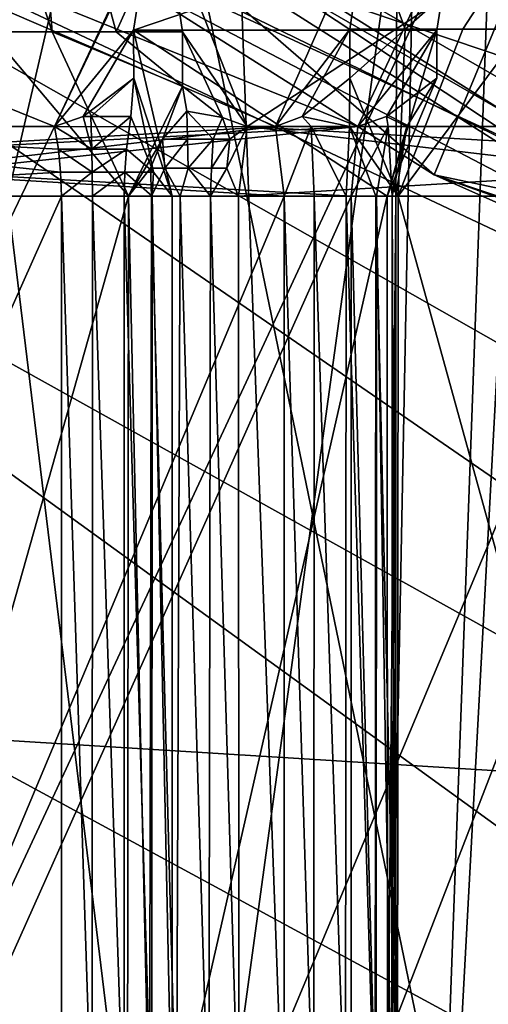
# Model space of a CAD drawing. Extents: x -86 to 88, y -71 to 218.
# Drawn here: x -8 to -7, y 190 to 192 of the extents above; entities that cross this region are included whole.
import ezdxf

# ---------------------------------------------------------------- set-up
doc = ezdxf.new("R2010")
doc.units = 0
doc.header["$MEASUREMENT"] = 0

msp = doc.modelspace()

# ---------------------------------------------------------------- linework, layer by layer
for points in [[(-4.7883, 197.669998, -0.7196), (-8.999, 188.865005, -3.9288), (-8.999, 196.106995, 1.1427)], [(-4.7883, 197.669998, -0.7196), (-4.7883, 190.080002, -6.0342), (-8.999, 188.865005, -3.9288)], [(-8.8388, 187.921997, -2.2957), (-4.7835, 196.636993, 0.5116), (-8.8388, 194.895004, 2.5873)], [(-4.7835, 189.276001, -4.6423), (-4.7835, 196.636993, 0.5116), (-8.8388, 187.921997, -2.2957)], [(-10.94, 194.847, 110.199997), (-6.7589, 192.106003, 110.199997), (-7.0293, 191.453003, 110.199997)], [(-7.8996, 192.003998, 211.966003), (-10.94, 194.847, 110.199997), (-7.0293, 191.453003, 110.199997)], [(-8.8388, 194.662994, 235.199997), (0, 191.001999, 235.199997), (-4.7835, 191.953995, 235.199997)], [(-8.8388, 194.662994, 235.199997), (8.8388, 194.662994, 235.199997), (0, 191.001999, 235.199997)], [(-9.1924, 194.309998, 111.217003), (-9.1217, 194.380997, 111.217003), (-4.9749, 191.492004, 111.217003)], [(-6.6997, 192.477997, 110.699997), (-4.9366, 191.584, 111.217003), (-9.1217, 194.380997, 111.217003)], [(-9.1217, 194.380997, 111.217003), (-4.9366, 191.584, 111.217003), (-4.9749, 191.492004, 111.217003)], [(-9.1924, 194.309998, 111.217003), (-4.9749, 191.492004, 111.217003), (-6.4216, 192.199005, 110.449997)], [(-9.6972, 194.201996, 227.548004), (-6.4119, 191.695007, 230.787994), (-6.8592, 191.949997, 230.845993)], [(-6.4119, 191.695007, 230.787994), (-9.6972, 194.201996, 227.548004), (-8.5178, 186.251999, 229.020996)], [(-8.9669, 192.815994, 240.201996), (-4.7712, 190.393005, 240.201996), (0, 194.201004, 240.367996)], [(-4.7835, 191.522003, 35.059399), (-8.8388, 194.190002, 34.588902), (-4.7835, 191.953995, 40)], [(-8.8388, 193.602005, 31.9349), (-8.8388, 194.190002, 34.588902), (-4.7835, 191.522003, 35.059399)], [(-8.8388, 192.783997, 29.3423), (-8.8388, 193.602005, 31.9349), (-4.7835, 190.238007, 30.268999)], [(-4.7835, 190.983994, 32.6362), (-8.8388, 193.602005, 31.9349), (-4.7835, 191.522003, 35.059399)], [(-4.7835, 190.238007, 30.268999), (-8.8388, 193.602005, 31.9349), (-4.7835, 190.983994, 32.6362)], [(-7.9204, 193.194, 109), (-3.5, 190.981995, 109), (-7.4752, 193.483994, 108.5)], [(-7.4752, 193.483994, 108.5), (-3.5, 191.501999, 101), (-4.7835, 191.953995, 40)], [(-7.4752, 193.483994, 108.5), (-3.5, 191.501999, 108.5), (-3.5, 191.501999, 101)], [(-7.4752, 193.483994, 108.5), (-3.5, 190.981995, 109), (-3.5, 191.501999, 108.5)], [(-7.3011, 193.356003, 110.199997), (-7.8899, 192.671005, 110.199997), (-3.25, 191.432007, 110.199997)], [(-6.3115, 192.712997, 109), (-7.3011, 193.356003, 110.199997), (-3.25, 191.432007, 110.199997)], [(-3.5, 190.981995, 109), (-7.9204, 193.194, 109), (-8.0636, 192.057999, 109)], [(-6.8592, 191.949997, 230.845993), (-5.8551, 190.839996, 231.475998), (-9.3503, 193.149994, 228.522995)], [(-9.3503, 193.149994, 228.522995), (-5.8551, 190.839996, 231.475998), (-8.9669, 192.815994, 240.201996)], [(-8.9016, 186.701996, 225.772003), (-7.5733, 192.404007, 227.682007), (-8.4036, 193.018997, 226.602997)], [(-7.1771, 186.251999, 228.177002), (-9.3774, 186.251999, 224.884003), (-8.3243, 192.955002, 226.807999)], [(-7.3982, 192.287003, 227.949005), (-7.1771, 186.251999, 228.177002), (-8.3243, 192.955002, 226.807999)], [(-4.8889, 190.987, 210.041), (-8.2934, 192.932999, 212.326996), (-7.8996, 192.003998, 211.966003)], [(-8.2934, 192.932999, 212.326996), (-4.8889, 190.987, 210.041), (-7.8822, 192.621002, 212.352997)], [(-8.1587, 192.871994, 109), (-3.55, 190.580994, 109), (-7.8899, 192.671005, 110.199997)], [(-8.1587, 192.871994, 109), (-6.3115, 192.712997, 109), (-3.55, 190.580994, 109)], [(-4.7712, 190.393005, 240.201996), (-8.9669, 192.815994, 240.201996), (-5.8551, 190.839996, 231.475998)], [(-8.8388, 190.488998, 24.419399), (-8.8388, 192.783997, 29.3423), (-4.7835, 190.238007, 30.268999)], [(-8.999, 192.332993, 34.916401), (-4.7883, 190.347, 40), (-8.999, 192.778, 40)], [(-8.0636, 192.057999, 109), (-8.999, 192.778, 40), (-4.7883, 190.347, 40)], [(-7.8152, 186.701996, 214.602005), (-8.0522, 192.746002, 214.903), (-7.0798, 192.082993, 213.798004)], [(-9.3774, 186.251999, 217.115997), (-7.1771, 186.251999, 213.822998), (-7.9585, 192.677002, 214.699997)], [(-7.9585, 192.677002, 214.699997), (-7.1771, 186.251999, 213.822998), (-7.0637, 192.074005, 213.710999)], [(-3.25, 191.432007, 110.199997), (-7.8899, 192.671005, 110.199997), (-3.25, 190.501999, 110.199997)], [(-7.8899, 192.671005, 110.199997), (-3.55, 190.580994, 109), (-3.25, 190.501999, 110.199997)], [(-7.8822, 192.621002, 212.352997), (-4.5932, 190.876007, 210.238998), (-8.5178, 186.251999, 212.979004)], [(-4.5932, 190.876007, 210.238998), (-7.8822, 192.621002, 212.352997), (-4.8889, 190.987, 210.041)], [(-8.9016, 186.701996, 225.772003), (-6.3979, 186.701996, 228.815002), (-7.5733, 192.404007, 227.682007)], [(-6.3979, 186.701996, 228.815002), (-6.613, 191.806, 228.634003), (-7.5733, 192.404007, 227.682007)], [(-8.999, 192.332993, 34.916401), (-4.7883, 189.938995, 35.338501), (-4.7883, 190.347, 40)], [(-8.999, 192.332993, 34.916401), (-4.7883, 189.432007, 33.0522), (-4.7883, 189.938995, 35.338501)], [(-8.999, 192.332993, 34.916401), (-8.999, 191.779999, 32.423), (-4.7883, 189.432007, 33.0522)], [(-7.7234, 191.712997, 215.710999), (-7.9254, 192.315002, 215.822006), (-7.8365, 191.712997, 215.880005)], [(-7.7705, 192.315002, 215.591995), (-7.9254, 192.315002, 215.822006), (-7.7234, 191.712997, 215.710999)], [(-7.6066, 191.712997, 215.544006), (-7.7705, 192.315002, 215.591995), (-7.7234, 191.712997, 215.710999)], [(-7.516, 191.914001, 215.360992), (-7.7705, 192.315002, 215.591995), (-7.6066, 191.712997, 215.544006)], [(-6.8686, 191.955994, 228.473007), (-7.1771, 186.251999, 228.177002), (-7.3982, 192.287003, 227.949005)], [(-7.0293, 191.453003, 110.199997), (-6.7589, 192.106003, 110.199997), (-2.15, 190.427994, 110.199997)], [(-7.096, 192.091995, 221.326996), (-7.1187, 186.701996, 221.675003), (-6.925, 191.988007, 219.412994)], [(-6.7344, 191.873993, 223.266006), (-7.1187, 186.701996, 221.675003), (-7.096, 192.091995, 221.326996)], [(-7.8152, 186.701996, 214.602005), (-7.0798, 192.082993, 213.798004), (-5.969, 191.464996, 212.852005)], [(-7.0637, 192.074005, 213.710999), (-7.1771, 186.251999, 213.822998), (-5.9441, 191.453003, 212.772995)], [(-7.0637, 192.074005, 213.710999), (-5.969, 191.464996, 212.852005), (-7.0798, 192.082993, 213.798004)], [(-7.0637, 192.074005, 213.710999), (-5.9441, 191.453003, 212.772995), (-5.969, 191.464996, 212.852005)], [(-3.5, 190.981995, 109), (-8.0636, 192.057999, 109), (-3.5, 189.947006, 109)], [(-3.5, 189.947006, 101), (-8.0636, 192.057999, 109), (-4.7883, 190.347, 40)], [(-3.5, 189.947006, 109), (-8.0636, 192.057999, 109), (-3.5, 189.947006, 101)], [(-4.1928, 190.197006, 209.757004), (-7.8996, 192.003998, 211.966003), (-7.0293, 191.453003, 110.199997)], [(-4.8889, 190.987, 210.041), (-7.8996, 192.003998, 211.966003), (-4.1928, 190.197006, 209.757004)], [(-7.1187, 186.701996, 221.675003), (-6.7064, 186.701996, 218.518997), (-6.925, 191.988007, 219.412994)], [(-6.3052, 191.639008, 228.953995), (-7.1771, 186.251999, 228.177002), (-6.8686, 191.955994, 228.473007)], [(-6.8359, 191.934998, 216.533997), (-7.0821, 191.718002, 216.858994), (-7.1536, 191.914001, 217.054993)], [(-6.9772, 191.718002, 216.684998), (-7.0821, 191.718002, 216.858994), (-6.8359, 191.934998, 216.533997)], [(-6.868, 191.718002, 216.513), (-6.9772, 191.718002, 216.684998), (-6.8359, 191.934998, 216.533997)], [(-7.7189, 191.541, 224.223007), (-8.6415, 191.914001, 224.690002), (-8.4848, 191.541, 224.610001)], [(-7.5441, 191.914001, 224.134003), (-8.6415, 191.914001, 224.690002), (-7.7189, 191.541, 224.223007)], [(-8.0362, 191.539993, 216.477997), (-8.1832, 191.914001, 216.382004), (-7.3173, 191.541, 216.947998)], [(-7.3173, 191.541, 216.947998), (-8.1832, 191.914001, 216.382004), (-7.1536, 191.914001, 217.054993)], [(-6.9932, 191.914001, 225.223007), (-7.1677, 191.541, 225.311005), (-8.0906, 191.914001, 225.778)], [(-8.0906, 191.914001, 225.778), (-7.1677, 191.541, 225.311005), (-7.9339, 191.539993, 225.699005)], [(-7.5752, 191.716003, 224.149994), (-7.5441, 191.914001, 224.134003), (-7.7189, 191.541, 224.223007)], [(-7.4862, 191.712997, 215.380005), (-7.516, 191.914001, 215.360992), (-7.6066, 191.712997, 215.544006)], [(-7.5752, 191.716003, 224.149994), (-7.0244, 191.716003, 225.238007), (-6.9932, 191.914001, 225.223007)], [(-7.5752, 191.716003, 224.149994), (-6.9932, 191.914001, 225.223007), (-7.5441, 191.914001, 224.134003)], [(-7.4862, 191.712997, 215.380005), (-7.3689, 191.541, 215.457001), (-7.516, 191.914001, 215.360992)], [(-7.516, 191.914001, 215.360992), (-7.3689, 191.541, 215.457001), (-6.8002, 191.914001, 215.828995)], [(-6.8002, 191.914001, 215.828995), (-7.3689, 191.541, 215.457001), (-6.6503, 191.541, 215.927002)], [(-7.3173, 191.541, 216.947998), (-7.1536, 191.914001, 217.054993), (-7.1826, 191.718002, 217.035995)], [(-7.0821, 191.718002, 216.858994), (-7.1826, 191.718002, 217.035995), (-7.1536, 191.914001, 217.054993)], [(-7.0244, 191.716003, 225.238007), (-7.1677, 191.541, 225.311005), (-6.9932, 191.914001, 225.223007)], [(-6.121, 186.701996, 224.695999), (-7.1187, 186.701996, 221.675003), (-6.7344, 191.873993, 223.266006)], [(-8.999, 191.779999, 32.423), (-4.7883, 188.727997, 30.818701), (-4.7883, 189.432007, 33.0522)], [(-8.999, 191.779999, 32.423), (-8.999, 191.011993, 29.9872), (-4.7883, 188.727997, 30.818701)], [(-8.0717, 191.414001, 216.259995), (-7.5842, 191.414001, 215.513), (-7.8365, 191.712997, 215.880005)], [(-7.8365, 191.712997, 215.880005), (-7.5842, 191.414001, 215.513), (-7.7234, 191.712997, 215.710999)], [(-7.7234, 191.712997, 215.710999), (-7.4862, 191.613998, 215.380005), (-7.6066, 191.712997, 215.544006)], [(-7.7234, 191.712997, 215.710999), (-7.5842, 191.414001, 215.513), (-7.4862, 191.613998, 215.380005)], [(-7.667, 191.559006, 224.195999), (-7.5752, 191.716003, 224.149994), (-7.7189, 191.541, 224.223007)], [(-7.575, 191.628998, 224.149994), (-7.5752, 191.716003, 224.149994), (-7.667, 191.559006, 224.195999)], [(-7.6066, 191.712997, 215.544006), (-7.4862, 191.613998, 215.380005), (-7.4862, 191.712997, 215.380005)], [(-7.5752, 191.716003, 224.149994), (-7.575, 191.628998, 224.149994), (-7.505, 191.414001, 224.313004)], [(-7.1147, 191.414001, 225.084), (-7.5752, 191.716003, 224.149994), (-7.505, 191.414001, 224.313004)], [(-7.0244, 191.716003, 225.238007), (-7.5752, 191.716003, 224.149994), (-7.1147, 191.414001, 225.084)], [(-7.4862, 191.712997, 215.380005), (-7.4139, 191.557007, 215.427994), (-7.3689, 191.541, 215.457001)], [(-7.4862, 191.712997, 215.380005), (-7.4862, 191.613998, 215.380005), (-7.4139, 191.557007, 215.427994)], [(-7.3173, 191.541, 216.947998), (-7.1826, 191.718002, 217.035995), (-7.2688, 191.559006, 216.979996)], [(-7.2688, 191.559006, 216.979996), (-7.1826, 191.718002, 217.035995), (-7.1826, 191.628998, 217.035995)], [(-7.1826, 191.628998, 217.035995), (-7.0821, 191.718002, 216.858994), (-7.0946, 191.414001, 216.880997)], [(-7.1826, 191.718002, 217.035995), (-7.0821, 191.718002, 216.858994), (-7.1826, 191.628998, 217.035995)], [(-7.0244, 191.716003, 225.238007), (-7.1161, 191.559006, 225.285004), (-7.1677, 191.541, 225.311005)], [(-7.0244, 191.716003, 225.238007), (-7.0242, 191.628998, 225.238007), (-7.1161, 191.559006, 225.285004)], [(-7.0244, 191.716003, 225.238007), (-7.1147, 191.414001, 225.084), (-7.0242, 191.628998, 225.238007)], [(-7.0946, 191.414001, 216.880997), (-6.868, 191.718002, 216.513), (-6.6219, 191.414001, 216.156998)], [(-6.9772, 191.718002, 216.684998), (-6.868, 191.718002, 216.513), (-7.0946, 191.414001, 216.880997)], [(-7.0821, 191.718002, 216.858994), (-6.9772, 191.718002, 216.684998), (-7.0946, 191.414001, 216.880997)], [(-6.4119, 191.695007, 230.787994), (-8.5178, 186.251999, 229.020996), (-4.6392, 186.251999, 231.740997)], [(-5.1583, 191.095993, 229.742004), (-7.1771, 186.251999, 228.177002), (-6.3052, 191.639008, 228.953995)], [(-7.6529, 191.559006, 224.195007), (-7.575, 191.628998, 224.149994), (-7.667, 191.559006, 224.195999)], [(-7.6529, 191.559006, 224.195007), (-7.5805, 191.559006, 224.203003), (-7.575, 191.628998, 224.149994)], [(-7.5391, 191.457993, 224.264999), (-7.575, 191.628998, 224.149994), (-7.5805, 191.559006, 224.203003)], [(-7.5391, 191.457993, 224.264999), (-7.505, 191.414001, 224.313004), (-7.575, 191.628998, 224.149994)], [(-7.1832, 191.541, 216.973007), (-7.2688, 191.559006, 216.979996), (-7.1826, 191.628998, 217.035995)], [(-7.1832, 191.541, 216.973007), (-7.1826, 191.628998, 217.035995), (-7.0946, 191.414001, 216.880997)], [(-7.0791, 191.541, 225.207001), (-7.1161, 191.559006, 225.285004), (-7.0242, 191.628998, 225.238007)], [(-7.0791, 191.541, 225.207001), (-7.0242, 191.628998, 225.238007), (-7.1147, 191.414001, 225.084)], [(-7.523, 191.518005, 215.447006), (-7.4862, 191.613998, 215.380005), (-7.5842, 191.414001, 215.513)], [(-7.523, 191.518005, 215.447006), (-7.4787, 191.569, 215.414001), (-7.4862, 191.613998, 215.380005)], [(-7.4787, 191.569, 215.414001), (-7.4139, 191.557007, 215.427994), (-7.4862, 191.613998, 215.380005)], [(-7.523, 191.518005, 215.447006), (-7.4771, 191.518005, 215.438004), (-7.4787, 191.569, 215.414001)], [(-7.4304, 191.518005, 215.442001), (-7.4139, 191.557007, 215.427994), (-7.4787, 191.569, 215.414001)], [(-7.4771, 191.518005, 215.438004), (-7.4304, 191.518005, 215.442001), (-7.4787, 191.569, 215.414001)], [(-7.651, 191.5, 224.218994), (-7.667, 191.559006, 224.195999), (-7.7189, 191.541, 224.223007)], [(-7.651, 191.5, 224.218994), (-7.6529, 191.559006, 224.195007), (-7.667, 191.559006, 224.195999)], [(-7.651, 191.5, 224.218994), (-7.5805, 191.559006, 224.203003), (-7.6529, 191.559006, 224.195007)], [(-7.651, 191.5, 224.218994), (-7.5882, 191.5, 224.227005), (-7.5805, 191.559006, 224.203003)], [(-7.5882, 191.5, 224.227005), (-7.5391, 191.457993, 224.264999), (-7.5805, 191.559006, 224.203003)], [(-7.4304, 191.518005, 215.442001), (-7.4005, 191.518005, 215.451004), (-7.4139, 191.557007, 215.427994)], [(-7.4005, 191.518005, 215.451004), (-7.3689, 191.541, 215.457001), (-7.4139, 191.557007, 215.427994)], [(-7.2525, 191.541, 216.973999), (-7.3173, 191.541, 216.947998), (-7.2688, 191.559006, 216.979996)], [(-7.2525, 191.541, 216.973999), (-7.2688, 191.559006, 216.979996), (-7.1832, 191.541, 216.973007)], [(-7.1129, 191.541, 225.268005), (-7.1677, 191.541, 225.311005), (-7.1161, 191.559006, 225.285004)], [(-7.1129, 191.541, 225.268005), (-7.1161, 191.559006, 225.285004), (-7.0791, 191.541, 225.207001)], [(-7.7119, 191.5, 224.235992), (-7.7189, 191.541, 224.223007), (-8.4848, 191.541, 224.610001)], [(-7.7077, 191.457993, 224.244995), (-8.4848, 191.541, 224.610001), (-8.4722, 191.414001, 224.634995)], [(-7.7077, 191.457993, 224.244995), (-7.7119, 191.5, 224.235992), (-8.4848, 191.541, 224.610001)], [(-8.0278, 191.5, 216.464996), (-8.0362, 191.539993, 216.477997), (-7.3173, 191.541, 216.947998)], [(-8.0227, 191.457993, 216.457993), (-8.0278, 191.5, 216.464996), (-7.3173, 191.541, 216.947998)], [(-8.0227, 191.457993, 216.457993), (-7.3173, 191.541, 216.947998), (-7.3017, 191.414001, 216.925003)], [(-7.9451, 191.457993, 225.677002), (-7.1677, 191.541, 225.311005), (-7.18, 191.414001, 225.285995)], [(-7.9451, 191.457993, 225.677002), (-7.9409, 191.5, 225.684998), (-7.1677, 191.541, 225.311005)], [(-7.9409, 191.5, 225.684998), (-7.9339, 191.539993, 225.699005), (-7.1677, 191.541, 225.311005)], [(-7.651, 191.5, 224.218994), (-7.7189, 191.541, 224.223007), (-7.7119, 191.5, 224.235992)], [(-7.406, 191.464996, 215.464005), (-7.3844, 191.414001, 215.481003), (-7.3689, 191.541, 215.457001)], [(-7.406, 191.464996, 215.464005), (-7.3689, 191.541, 215.457001), (-7.4005, 191.518005, 215.451004)], [(-6.664, 191.457993, 215.947006), (-7.3689, 191.541, 215.457001), (-7.3844, 191.414001, 215.481003)], [(-6.6588, 191.5, 215.940002), (-6.6503, 191.541, 215.927002), (-7.3689, 191.541, 215.457001)], [(-6.664, 191.457993, 215.947006), (-6.6588, 191.5, 215.940002), (-7.3689, 191.541, 215.457001)], [(-7.2525, 191.541, 216.973999), (-7.3017, 191.414001, 216.925003), (-7.3173, 191.541, 216.947998)], [(-7.2525, 191.541, 216.973999), (-7.2474, 191.414001, 216.947006), (-7.3017, 191.414001, 216.925003)], [(-7.2525, 191.541, 216.973999), (-7.189, 191.414001, 216.945999), (-7.2474, 191.414001, 216.947006)], [(-7.2525, 191.541, 216.973999), (-7.1832, 191.541, 216.973007), (-7.189, 191.414001, 216.945999)], [(-7.1832, 191.541, 216.973007), (-7.1353, 191.414001, 216.923004), (-7.189, 191.414001, 216.945999)], [(-7.1832, 191.541, 216.973007), (-7.0946, 191.414001, 216.880997), (-7.1353, 191.414001, 216.923004)], [(-7.1129, 191.541, 225.268005), (-7.1341, 191.414001, 225.25), (-7.18, 191.414001, 225.285995)], [(-7.1129, 191.541, 225.268005), (-7.18, 191.414001, 225.285995), (-7.1677, 191.541, 225.311005)], [(-7.1129, 191.541, 225.268005), (-7.1056, 191.414001, 225.199005), (-7.1341, 191.414001, 225.25)], [(-7.0791, 191.541, 225.207001), (-7.1147, 191.414001, 225.084), (-7.0988, 191.414001, 225.141006)], [(-7.1129, 191.541, 225.268005), (-7.0791, 191.541, 225.207001), (-7.1056, 191.414001, 225.199005)], [(-7.0791, 191.541, 225.207001), (-7.0988, 191.414001, 225.141006), (-7.1056, 191.414001, 225.199005)], [(-7.5444, 191.464996, 215.473007), (-7.523, 191.518005, 215.447006), (-7.5842, 191.414001, 215.513)], [(-7.5444, 191.464996, 215.473007), (-7.5183, 191.464996, 215.460999), (-7.523, 191.518005, 215.447006)], [(-7.5183, 191.464996, 215.460999), (-7.4771, 191.518005, 215.438004), (-7.523, 191.518005, 215.447006)], [(-7.5183, 191.464996, 215.460999), (-7.4762, 191.464996, 215.451996), (-7.4771, 191.518005, 215.438004)], [(-7.4762, 191.464996, 215.451996), (-7.4304, 191.518005, 215.442001), (-7.4771, 191.518005, 215.438004)], [(-7.4762, 191.464996, 215.451996), (-7.4334, 191.464996, 215.455002), (-7.4304, 191.518005, 215.442001)], [(-7.4334, 191.464996, 215.455002), (-7.406, 191.464996, 215.464005), (-7.4005, 191.518005, 215.451004)], [(-7.4334, 191.464996, 215.455002), (-7.4005, 191.518005, 215.451004), (-7.4304, 191.518005, 215.442001)], [(-7.6503, 191.457993, 224.229004), (-7.7119, 191.5, 224.235992), (-7.7077, 191.457993, 224.244995)], [(-7.6503, 191.457993, 224.229004), (-7.651, 191.5, 224.218994), (-7.7119, 191.5, 224.235992)], [(-7.6503, 191.457993, 224.229004), (-7.5882, 191.5, 224.227005), (-7.651, 191.5, 224.218994)], [(-7.6503, 191.457993, 224.229004), (-7.5911, 191.457993, 224.235992), (-7.5882, 191.5, 224.227005)], [(-7.5911, 191.457993, 224.235992), (-7.5391, 191.457993, 224.264999), (-7.5882, 191.5, 224.227005)], [(-4.7719, 186.701996, 212.098007), (-7.8152, 186.701996, 214.602005), (-5.969, 191.464996, 212.852005)], [(-7.5444, 191.464996, 215.473007), (-7.5842, 191.414001, 215.513), (-7.5425, 191.414001, 215.477005)], [(-7.5444, 191.464996, 215.473007), (-7.5425, 191.414001, 215.477005), (-7.5183, 191.464996, 215.460999)], [(-7.5183, 191.464996, 215.460999), (-7.5425, 191.414001, 215.477005), (-7.4906, 191.414001, 215.457993)], [(-7.5183, 191.464996, 215.460999), (-7.4906, 191.414001, 215.457993), (-7.4762, 191.464996, 215.451996)], [(-7.4762, 191.464996, 215.451996), (-7.4906, 191.414001, 215.457993), (-7.4354, 191.414001, 215.459)], [(-7.4762, 191.464996, 215.451996), (-7.4354, 191.414001, 215.459), (-7.4334, 191.464996, 215.455002)], [(-7.406, 191.464996, 215.464005), (-7.4354, 191.414001, 215.459), (-7.3844, 191.414001, 215.481003)], [(-7.4334, 191.464996, 215.455002), (-7.4354, 191.414001, 215.459), (-7.406, 191.464996, 215.464005)], [(-7.7063, 191.414001, 224.248001), (-7.7077, 191.457993, 224.244995), (-8.4722, 191.414001, 224.634995)], [(-8.021, 191.414001, 216.455002), (-8.0227, 191.457993, 216.457993), (-7.3017, 191.414001, 216.925003)], [(-7.9465, 191.414001, 225.673996), (-7.9451, 191.457993, 225.677002), (-7.18, 191.414001, 225.285995)], [(-7.6503, 191.457993, 224.229004), (-7.7077, 191.457993, 224.244995), (-7.7063, 191.414001, 224.248001)], [(-7.6503, 191.457993, 224.229004), (-7.7063, 191.414001, 224.248001), (-7.65, 191.414001, 224.231995)], [(-7.6503, 191.457993, 224.229004), (-7.65, 191.414001, 224.231995), (-7.5911, 191.457993, 224.235992)], [(-7.5911, 191.457993, 224.235992), (-7.65, 191.414001, 224.231995), (-7.5921, 191.414001, 224.238998)], [(-7.5911, 191.457993, 224.235992), (-7.5921, 191.414001, 224.238998), (-7.5412, 191.414001, 224.268005)], [(-7.5911, 191.457993, 224.235992), (-7.5412, 191.414001, 224.268005), (-7.5391, 191.457993, 224.264999)], [(-7.5391, 191.457993, 224.264999), (-7.5412, 191.414001, 224.268005), (-7.505, 191.414001, 224.313004)], [(-6.6657, 191.414001, 215.949997), (-6.664, 191.457993, 215.947006), (-7.3844, 191.414001, 215.481003)], [(-5.9441, 191.453003, 212.772995), (-7.1771, 186.251999, 213.822998), (-4.7475, 190.932999, 212.029007)], [(-7.0293, 191.453003, 110.199997), (-2.15, 190.427994, 110.199997), (-2.15, 189.718994, 110.199997)], [(-1.65, 189.649994, 127.099998), (-7.0293, 191.453003, 110.199997), (-2.15, 189.718994, 110.199997)], [(-4.1928, 190.197006, 209.757004), (-7.0293, 191.453003, 110.199997), (-1.65, 189.649994, 127.099998)], [(-7.7063, 191.414001, 224.248001), (-8.4722, 191.414001, 224.634995), (-8.4721, 189.697998, 224.634995)], [(-7.7062, 189.697998, 224.248001), (-7.7063, 191.414001, 224.248001), (-8.4721, 189.697998, 224.634995)], [(-8.0717, 191.414001, 216.259995), (-8.069, 189.697998, 216.255005), (-7.5842, 191.414001, 215.513)], [(-8.069, 189.697998, 216.255005), (-7.586, 189.697006, 215.516006), (-7.5842, 191.414001, 215.513)], [(-8.0208, 189.699997, 216.455002), (-8.021, 191.414001, 216.455002), (-7.3017, 191.414001, 216.925003)], [(-8.0208, 189.699997, 216.455002), (-7.3017, 191.414001, 216.925003), (-7.3017, 189.697998, 216.925003)], [(-7.18, 191.414001, 225.285995), (-7.9464, 189.699997, 225.673996), (-7.9465, 191.414001, 225.673996)], [(-7.18, 191.414001, 225.285995), (-7.1801, 189.697998, 225.285995), (-7.9464, 189.699997, 225.673996)], [(-7.7062, 189.697998, 224.248001), (-7.6503, 189.697006, 224.231995), (-7.7063, 191.414001, 224.248001)], [(-7.7063, 191.414001, 224.248001), (-7.6503, 189.697006, 224.231995), (-7.65, 191.414001, 224.231995)], [(-7.6503, 189.697006, 224.231995), (-7.5926, 189.697006, 224.238998), (-7.65, 191.414001, 224.231995)], [(-7.65, 191.414001, 224.231995), (-7.5926, 189.697006, 224.238998), (-7.5921, 191.414001, 224.238998)], [(-7.5926, 189.697006, 224.238998), (-7.5419, 189.697006, 224.266998), (-7.5921, 191.414001, 224.238998)], [(-7.5921, 191.414001, 224.238998), (-7.5419, 189.697006, 224.266998), (-7.5412, 191.414001, 224.268005)], [(-7.586, 189.697006, 215.516006), (-7.5466, 189.697998, 215.479996), (-7.5842, 191.414001, 215.513)], [(-7.5842, 191.414001, 215.513), (-7.5466, 189.697998, 215.479996), (-7.5425, 191.414001, 215.477005)], [(-7.5466, 189.697998, 215.479996), (-7.4971, 189.697998, 215.459), (-7.5425, 191.414001, 215.477005)], [(-7.5425, 191.414001, 215.477005), (-7.4971, 189.697998, 215.459), (-7.4906, 191.414001, 215.457993)], [(-7.5419, 189.697006, 224.266998), (-7.5054, 189.697006, 224.311996), (-7.5412, 191.414001, 224.268005)], [(-7.5412, 191.414001, 224.268005), (-7.5054, 189.697006, 224.311996), (-7.505, 191.414001, 224.313004)], [(-7.1147, 191.414001, 225.084), (-7.505, 191.414001, 224.313004), (-7.5054, 189.697006, 224.311996)], [(-7.1147, 191.414001, 225.084), (-7.5054, 189.697006, 224.311996), (-7.1138, 189.697006, 225.085999)], [(-7.4971, 189.697998, 215.459), (-7.4385, 189.697998, 215.459), (-7.4906, 191.414001, 215.457993)], [(-7.4906, 191.414001, 215.457993), (-7.4385, 189.697998, 215.459), (-7.4354, 191.414001, 215.459)], [(-7.4385, 189.697998, 215.459), (-7.3842, 189.697998, 215.481003), (-7.4354, 191.414001, 215.459)], [(-7.4354, 191.414001, 215.459), (-7.3842, 189.697998, 215.481003), (-7.3844, 191.414001, 215.481003)], [(-7.3844, 191.414001, 215.481003), (-7.3842, 189.697998, 215.481003), (-6.6657, 191.414001, 215.949997)], [(-6.6657, 191.414001, 215.949997), (-7.3842, 189.697998, 215.481003), (-6.6656, 189.697998, 215.949997)], [(-7.2474, 191.414001, 216.947006), (-7.2479, 189.697006, 216.945999), (-7.3017, 191.414001, 216.925003)], [(-7.2479, 189.697006, 216.945999), (-7.3017, 189.697998, 216.925003), (-7.3017, 191.414001, 216.925003)], [(-7.19, 189.697006, 216.945999), (-7.2479, 189.697006, 216.945999), (-7.2474, 191.414001, 216.947006)], [(-7.189, 191.414001, 216.945999), (-7.19, 189.697006, 216.945999), (-7.2474, 191.414001, 216.947006)], [(-7.1366, 189.697006, 216.923004), (-7.19, 189.697006, 216.945999), (-7.189, 191.414001, 216.945999)], [(-7.1353, 191.414001, 216.923004), (-7.1366, 189.697006, 216.923004), (-7.189, 191.414001, 216.945999)], [(-7.1347, 189.697006, 225.25), (-7.1801, 189.697998, 225.285995), (-7.18, 191.414001, 225.285995)], [(-7.1341, 191.414001, 225.25), (-7.1347, 189.697006, 225.25), (-7.18, 191.414001, 225.285995)], [(-7.0956, 189.697006, 216.882004), (-7.1366, 189.697006, 216.923004), (-7.1353, 191.414001, 216.923004)], [(-7.0946, 191.414001, 216.880997), (-7.0956, 189.697006, 216.882004), (-7.1353, 191.414001, 216.923004)], [(-7.1061, 189.697006, 225.199997), (-7.1347, 189.697006, 225.25), (-7.1341, 191.414001, 225.25)], [(-7.1056, 191.414001, 225.199005), (-7.1061, 189.697006, 225.199997), (-7.1341, 191.414001, 225.25)], [(-7.1147, 191.414001, 225.084), (-7.1138, 189.697006, 225.085999), (-7.0988, 191.414001, 225.141006)], [(-7.1138, 189.697006, 225.085999), (-7.0989, 189.697006, 225.141998), (-7.0988, 191.414001, 225.141006)], [(-7.0989, 189.697006, 225.141998), (-7.1061, 189.697006, 225.199997), (-7.1056, 191.414001, 225.199005)], [(-7.0988, 191.414001, 225.141006), (-7.0989, 189.697006, 225.141998), (-7.1056, 191.414001, 225.199005)], [(-7.0946, 191.414001, 216.880997), (-6.6212, 189.697006, 216.156006), (-7.0956, 189.697006, 216.882004)], [(-7.0946, 191.414001, 216.880997), (-6.6219, 191.414001, 216.156998), (-6.6212, 189.697006, 216.156006)], [(-3.8842, 186.251999, 230.376999), (-7.1771, 186.251999, 228.177002), (-5.1583, 191.095993, 229.742004)], [(-8.999, 191.011993, 29.9872), (-8.999, 188.856003, 25.362301), (-4.7883, 186.75, 26.577801)], [(-8.999, 191.011993, 29.9872), (-4.7883, 186.75, 26.577801), (-4.7883, 188.727997, 30.818701)], [(-7.1771, 186.251999, 213.822998), (-3.8842, 186.251999, 211.623001), (-4.7475, 190.932999, 212.029007)], [(-8.5178, 186.251999, 212.979004), (-4.5932, 190.876007, 210.238998), (-4.6392, 186.251999, 210.259003)], [(-4.7835, 185.296997, 21.7117), (-8.8388, 190.488998, 24.419399), (-4.7835, 188.141998, 25.7742)], [(-8.8388, 187.373001, 19.969999), (-8.8388, 190.488998, 24.419399), (-4.7835, 185.296997, 21.7117)], [(-8.8388, 190.488998, 24.419399), (-4.7835, 190.238007, 30.268999), (-4.7835, 188.141998, 25.7742)], [(-4.7883, 190.080002, -6.0342), (-4.7883, 181.682999, -9.95), (-8.999, 188.865005, -3.9288)]]:
    msp.add_3dface(points)

doc.saveas('drawing.dxf')
